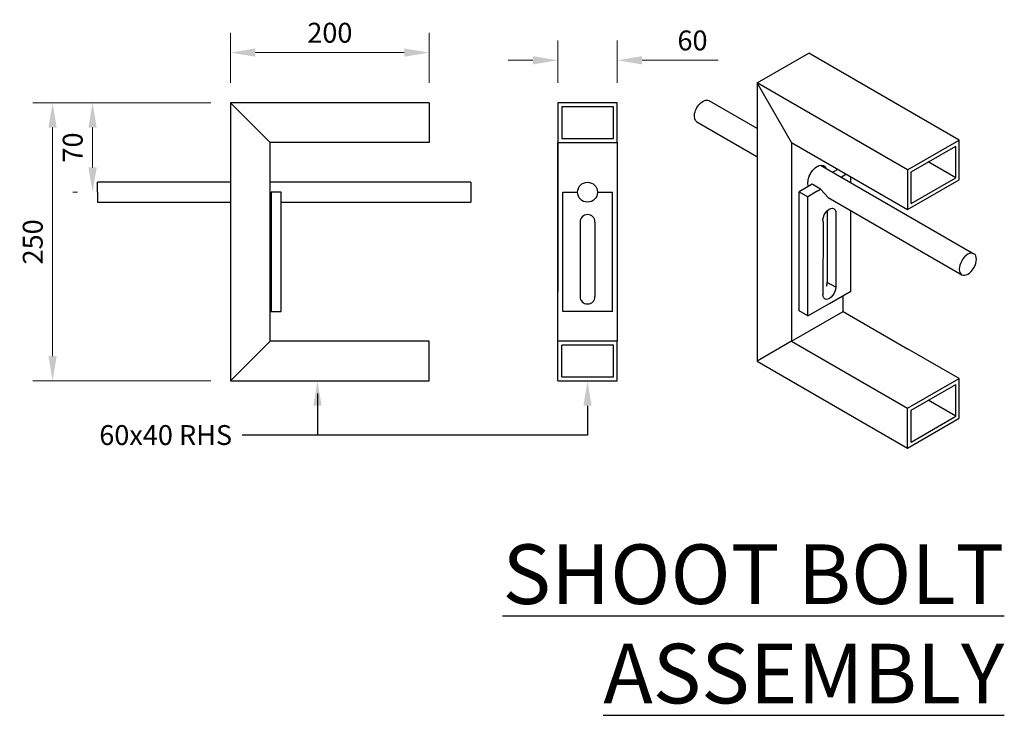
# Model space of a CAD drawing. Extents: x 8572864551 to 8572936902, y 10040819600 to 10040858176.
# Drawn here: x 8572877747 to 8572878738, y 10040856746 to 10040857446 of the extents above; entities that cross this region are included whole.
import ezdxf
from ezdxf import colors
from ezdxf.entities.mleader import LeaderData, LeaderLine
from ezdxf.math import Vec2, Vec3

# ---------------------------------------------------------------- set-up
doc = ezdxf.new("R2010")
doc.units = 0
doc.header["$LTSCALE"] = 2
doc.layers.get('Defpoints').update_dxf_attribs({"linetype": 'CONTINUOUS'})
doc.layers.add('DIMS', color=1, linetype='CONTINUOUS', lineweight=13)
doc.layers.add('POSTS', color=44, linetype='CONTINUOUS', lineweight=25)
doc.styles.add('DIM', font='ROMANS.shx', dxfattribs={"width": 0.85})
doc.styles.add('TEXT-10', font='ROMANS.shx', dxfattribs={"height": 20})
doc.dimstyles.new('DIM-10', dxfattribs={"dimscale": 10, "dimtxt": 20, "dimasz": 2.5, "dimexe": 2, "dimexo": 2, "dimgap": 1, "dimtad": 1, "dimdec": 0, "dimzin": 0, "dimdsep": 46, "dimtxsty": 'TEXT-10', "dimcen": 0.09, "dimclrd": 1, "dimclre": 1, "dimclrt": 7, "dimadec": 0, "dimazin": 0, "dimtfac": 1, "dimtdec": 0, "dimtofl": 0, "dimtmove": 0, "dimatfit": 0, "dimfxl": 0, "dimtolj": 1, "dimtzin": 0, "dimlwd": 15, "dimlwe": 15, "dimarcsym": 0})

# ---------------------------------------------------------------- blocks, each defined once
blk = doc.blocks.new('*D33')
at = {"layer": 'Defpoints', "color": 0, "transparency": 16777216}
for p in [(8572877958.930795, 10040857362.359329), (8572877779.737259, 10040857082.359329), (8572877958.930795, 10040857082.359329)]:
    blk.add_point(p, dxfattribs=at)
at = {"layer": 'DIMS', "color": 1, "lineweight": 15, "transparency": 16777216}
for p, q in [((8572877938.930795, 10040857362.359329), (8572877759.737259, 10040857362.359329)), ((8572877779.737259, 10040857337.359329), (8572877779.737259, 10040857107.359329)), ((8572877938.930795, 10040857082.359329), (8572877759.737259, 10040857082.359329))]:
    blk.add_line(p, q, dxfattribs=at)
at = {"layer": 'DIMS', "color": 1, "transparency": 16777216}
for points in [[(8572877775.570592, 10040857337.359329), (8572877783.903926, 10040857337.359329), (8572877779.737259, 10040857362.359329)], [(8572877775.570592, 10040857107.359329), (8572877783.903926, 10040857107.359329), (8572877779.737259, 10040857082.359329)]]:
    blk.add_solid(points, dxfattribs=at)
at = {"layer": 'DIMS', "color": 7, "transparency": 16777216, "insert": (8572877759.73726, 10040857222.35932), "char_height": 20, "attachment_point": 5, "rotation": 90, "style": 'TEXT-10'}
blk.add_mtext('\\A1;250', dxfattribs=at)
blk = doc.blocks.new('*D34')
at = {"layer": 'Defpoints', "color": 0, "transparency": 16777216}
for p in [(8572878158.930791, 10040857412.891951), (8572877958.930791, 10040857362.35932), (8572878158.930791, 10040857362.35932)]:
    blk.add_point(p, dxfattribs=at)
at = {"layer": 'DIMS', "color": 1, "lineweight": 15, "transparency": 16777216}
for p, q in [((8572877958.930791, 10040857382.35932), (8572877958.930791, 10040857432.891951)), ((8572878158.930791, 10040857382.35932), (8572878158.930791, 10040857432.891951)), ((8572877983.930791, 10040857412.891951), (8572878133.930791, 10040857412.891951))]:
    blk.add_line(p, q, dxfattribs=at)
at = {"layer": 'DIMS', "color": 1, "transparency": 16777216}
for points in [[(8572877983.930791, 10040857417.05862), (8572877983.930791, 10040857408.72529), (8572877958.930791, 10040857412.891951)], [(8572878133.930791, 10040857417.05862), (8572878133.930791, 10040857408.72529), (8572878158.930791, 10040857412.891951)]]:
    blk.add_solid(points, dxfattribs=at)
at = {"layer": 'DIMS', "color": 7, "transparency": 16777216, "insert": (8572878058.930791, 10040857432.891951), "char_height": 20, "attachment_point": 5, "style": 'TEXT-10'}
blk.add_mtext('\\A1;200', dxfattribs=at)
blk = doc.blocks.new('*D35')
at = {"layer": 'Defpoints', "color": 0, "transparency": 16777216}
for p in [(8572878348.395323, 10040857405.145281), (8572878288.395323, 10040857362.35932), (8572878348.395323, 10040857362.35932)]:
    blk.add_point(p, dxfattribs=at)
at = {"layer": 'DIMS', "color": 1, "lineweight": 15, "transparency": 16777216}
for p, q in [((8572878288.395323, 10040857382.35932), (8572878288.395323, 10040857425.145281)), ((8572878348.395323, 10040857382.35932), (8572878348.395323, 10040857425.145281)), ((8572878263.395323, 10040857405.145281), (8572878238.395323, 10040857405.145281)), ((8572878373.395323, 10040857405.145281), (8572878449.823895, 10040857405.145281))]:
    blk.add_line(p, q, dxfattribs=at)
at = {"layer": 'DIMS', "color": 1, "transparency": 16777216}
for points in [[(8572878263.395323, 10040857409.311951), (8572878263.395323, 10040857400.978621), (8572878288.395323, 10040857405.145281)], [(8572878373.395323, 10040857409.311951), (8572878373.395323, 10040857400.978621), (8572878348.395323, 10040857405.145281)]]:
    blk.add_solid(points, dxfattribs=at)
at = {"layer": 'DIMS', "color": 7, "transparency": 16777216, "insert": (8572878424.109609, 10040857425.145281), "char_height": 20, "attachment_point": 5, "style": 'TEXT-10'}
blk.add_mtext('\\A1;60', dxfattribs=at)
blk = doc.blocks.new('*D28')
at = {"layer": 'Defpoints', "color": 0, "transparency": 16777216}
for p in [(8572877824.946388, 10040857362.359329), (8572877819.985198, 10040857272.359329), (8572877824.946388, 10040857272.359329)]:
    blk.add_point(p, dxfattribs=at)
at = {"layer": 'DIMS', "color": 1, "lineweight": 15, "transparency": 16777216}
for p, q in [((8572877804.946388, 10040857362.359329), (8572877799.985198, 10040857362.359329)), ((8572877819.985198, 10040857337.359329), (8572877819.985198, 10040857297.359329)), ((8572877804.946388, 10040857272.359329), (8572877799.985198, 10040857272.359329))]:
    blk.add_line(p, q, dxfattribs=at)
at = {"layer": 'DIMS', "color": 1, "transparency": 16777216}
for points in [[(8572877815.818531, 10040857337.359329), (8572877824.151865, 10040857337.359329), (8572877819.985198, 10040857362.359329)], [(8572877815.818531, 10040857297.359329), (8572877824.151865, 10040857297.359329), (8572877819.985198, 10040857272.359329)]]:
    blk.add_solid(points, dxfattribs=at)
at = {"layer": 'DIMS', "color": 7, "transparency": 16777216, "insert": (8572877799.985199, 10040857317.35932), "char_height": 20, "attachment_point": 5, "rotation": 90, "style": 'TEXT-10'}
blk.add_mtext('\\A1;70', dxfattribs=at)

msp = doc.modelspace()

# ---------------------------------------------------------------- linework, layer by layer
at = {"layer": 'DIMS', "color": 1}
msp.add_solid([(8572878042.264125, 10040857057.35932), (8572878046.430791, 10040857082.35932), (8572878050.597458, 10040857057.35932)], dxfattribs=at)
at = {"layer": 'POSTS'}
for p, q in [((8572878489.198354, 10040857382.35932), (8572878541.159878, 10040857412.35932)), ((8572878692.714324, 10040857324.85932), (8572878541.159878, 10040857412.35932)), ((8572878640.752799, 10040857294.85932), (8572878489.198354, 10040857382.35932)), ((8572878489.198354, 10040857382.35932), (8572878489.198354, 10040857102.35932)), ((8572878523.83937, 10040857322.35932), (8572878489.198354, 10040857382.35932)), ((8572878440.503465, 10040857364.603319), (8572878488.86564, 10040857336.68396)), ((8572878158.930791, 10040857362.35932), (8572877958.930791, 10040857362.35932)), ((8572877958.930791, 10040857362.35932), (8572877958.930791, 10040857082.35932)), ((8572877998.930791, 10040857322.35932), (8572877958.930791, 10040857362.35932)), ((8572878158.930791, 10040857362.35932), (8572878158.930791, 10040857322.35932)), ((8572878288.395323, 10040857362.35932), (8572878288.395323, 10040857322.35932)), ((8572878348.395323, 10040857362.35932), (8572878288.395323, 10040857362.35932)), ((8572878344.395323, 10040857358.35932), (8572878292.395323, 10040857358.35932)), ((8572878292.395323, 10040857358.35932), (8572878292.395323, 10040857326.35932)), ((8572878344.395323, 10040857326.35932), (8572878344.395323, 10040857358.35932)), ((8572878348.395323, 10040857322.35932), (8572878348.395323, 10040857362.35932)), ((8572878428.418034, 10040857343.31052), (8572878488.86564, 10040857308.410601)), ((8572878292.395323, 10040857326.35932), (8572878344.395323, 10040857326.35932)), ((8572878640.752799, 10040857294.85932), (8572878588.791275, 10040857324.85932)), ((8572878640.752799, 10040857294.85932), (8572878692.714324, 10040857324.85932)), ((8572878692.714324, 10040857284.85932), (8572878692.714324, 10040857324.85932)), ((8572877998.930791, 10040857122.35932), (8572877998.930791, 10040857322.35932)), ((8572878158.930791, 10040857322.35932), (8572877998.930791, 10040857322.35932)), ((8572878288.395323, 10040857322.35932), (8572878348.395323, 10040857322.35932)), ((8572878288.395323, 10040857122.35932), (8572878288.395323, 10040857322.35932)), ((8572878288.395323, 10040857322.35932), (8572878288.395323, 10040857172.35932)), ((8572878348.395323, 10040857322.35932), (8572878348.395323, 10040857122.35932)), ((8572878523.83937, 10040857322.35932), (8572878523.83937, 10040857122.35932)), ((8572878523.83937, 10040857322.35932), (8572878640.752799, 10040857254.85932)), ((8572878644.216901, 10040857292.85932), (8572878689.250222, 10040857318.85932)), ((8572878689.250222, 10040857286.85932), (8572878689.250222, 10040857318.85932)), ((8572878553.129506, 10040857299.5849), (8572878707.476085, 10040857210.478661)), ((8572878570.604742, 10040857295.35932), (8572878565.526887, 10040857292.42762)), ((8572878640.752799, 10040857294.85932), (8572878640.752799, 10040857254.85932)), ((8572878689.250222, 10040857286.85932), (8572878661.537409, 10040857302.85932)), ((8572878579.264996, 10040857290.35932), (8572878574.187538, 10040857287.427851)), ((8572878583.595123, 10040857281.99687), (8572878583.595123, 10040857287.85932)), ((8572878640.752799, 10040857254.85932), (8572878692.714324, 10040857284.85932)), ((8572878644.216901, 10040857260.85932), (8572878644.216901, 10040857292.85932)), ((8572878644.216901, 10040857260.85932), (8572878689.250222, 10040857286.85932)), ((8572877824.946384, 10040857272.35932), (8572877824.946384, 10040857282.35932)), ((8572877958.930791, 10040857282.35932), (8572877824.946384, 10040857282.35932)), ((8572878200.930791, 10040857282.35932), (8572877998.930791, 10040857282.35932)), ((8572878200.930791, 10040857282.35932), (8572878200.930791, 10040857262.35932)), ((8572878544.501682, 10040857280.28871), (8572878531.633598, 10040857272.85932)), ((8572878553.161878, 10040857275.288679), (8572878544.501682, 10040857280.28871)), ((8572878549.697776, 10040857273.288679), (8572878553.161878, 10040857275.288679)), ((8572878553.161878, 10040857275.288679), (8572878560.797153, 10040857266.88036)), ((8572877824.946384, 10040857272.35932), (8572877824.946384, 10040857262.35932)), ((8572877999.930791, 10040857272.35932), (8572877999.930791, 10040857152.35932)), ((8572878009.930791, 10040857272.35932), (8572877999.930791, 10040857272.35932)), ((8572878009.930791, 10040857152.35932), (8572878009.930791, 10040857272.35932)), ((8572878293.395323, 10040857152.35932), (8572878293.395323, 10040857272.35932)), ((8572878293.395323, 10040857272.35932), (8572878308.395323, 10040857272.35932)), ((8572878328.395323, 10040857272.35932), (8572878343.395323, 10040857272.35932)), ((8572878343.395323, 10040857152.35932), (8572878343.395323, 10040857272.35932)), ((8572878531.633598, 10040857152.85932), (8572878531.633598, 10040857272.85932)), ((8572878531.633598, 10040857272.85932), (8572878540.293853, 10040857267.85932)), ((8572878549.697776, 10040857273.288679), (8572878540.293853, 10040857267.85932)), ((8572878540.293853, 10040857147.85932), (8572878540.293853, 10040857267.85932)), ((8572878560.797153, 10040857266.88036), (8572878695.242346, 10040857189.257641)), ((8572877824.946384, 10040857262.35932), (8572877958.930791, 10040857262.35932)), ((8572877998.930791, 10040857262.35932), (8572877999.930791, 10040857262.35932)), ((8572878009.930791, 10040857262.35932), (8572878200.930791, 10040857262.35932)), ((8572878559.747828, 10040857253.649139), (8572878559.779424, 10040857181.613119)), ((8572878568.407121, 10040857250.840521), (8572878568.439677, 10040857176.613119)), ((8572878583.595123, 10040857172.85932), (8572878583.595123, 10040857253.71777)), ((8572878310.895323, 10040857242.35932), (8572878310.895323, 10040857167.35932)), ((8572878325.895323, 10040857242.35932), (8572878325.895323, 10040857167.35932)), ((8572878555.577928, 10040857242.69836), (8572878555.44931, 10040857169.124479)), ((8572878702.959678, 10040857213.08606), (8572878707.498162, 10040857210.466)), ((8572878690.712542, 10040857191.87295), (8572878695.250833, 10040857189.252729)), ((8572878568.439677, 10040857176.613119), (8572878559.779424, 10040857181.613119)), ((8572878561.944488, 10040857160.35932), (8572878583.595123, 10040857172.85932)), ((8572878575.800894, 10040857152.35932), (8572878575.800894, 10040857168.35932)), ((8572878540.293853, 10040857147.85932), (8572878561.944488, 10040857160.35932)), ((8572877999.930791, 10040857152.35932), (8572878009.930791, 10040857152.35932)), ((8572878343.395323, 10040857152.35932), (8572878293.395323, 10040857152.35932)), ((8572878523.83937, 10040857122.35932), (8572878575.800894, 10040857152.35932)), ((8572878540.293853, 10040857147.85932), (8572878531.633598, 10040857152.85932)), ((8572878575.800894, 10040857152.35932), (8572878640.752799, 10040857114.85932)), ((8572877998.930791, 10040857122.35932), (8572877958.930791, 10040857082.35932)), ((8572878158.930791, 10040857122.35932), (8572877998.930791, 10040857122.35932)), ((8572878158.930791, 10040857082.35932), (8572878158.930791, 10040857122.35932)), ((8572878348.395323, 10040857122.35932), (8572878288.395323, 10040857122.35932)), ((8572878288.395323, 10040857082.35932), (8572878288.395323, 10040857122.35932)), ((8572878344.395323, 10040857118.35932), (8572878292.395323, 10040857118.35932)), ((8572878292.395323, 10040857086.35932), (8572878292.395323, 10040857118.35932)), ((8572878344.395323, 10040857086.35932), (8572878344.395323, 10040857118.35932)), ((8572878348.395323, 10040857082.35932), (8572878348.395323, 10040857122.35932)), ((8572878523.83937, 10040857122.35932), (8572878489.198354, 10040857102.35932)), ((8572878523.83937, 10040857122.35932), (8572878640.752799, 10040857054.85932)), ((8572878692.714324, 10040857084.85932), (8572878640.752799, 10040857114.85932)), ((8572878489.198354, 10040857102.35932), (8572878640.752799, 10040857014.85932)), ((8572878292.395323, 10040857086.35932), (8572878344.395323, 10040857086.35932)), ((8572877958.930791, 10040857082.35932), (8572878158.930791, 10040857082.35932)), ((8572878288.395323, 10040857082.35932), (8572878348.395323, 10040857082.35932)), ((8572878640.752799, 10040857054.85932), (8572878692.714324, 10040857084.85932)), ((8572878644.216901, 10040857052.85932), (8572878689.250222, 10040857078.85932)), ((8572878689.250222, 10040857046.85932), (8572878689.250222, 10040857078.85932)), ((8572878692.714324, 10040857044.85932), (8572878692.714324, 10040857084.85932)), ((8572878689.250222, 10040857046.85932), (8572878661.537409, 10040857062.85932)), ((8572878640.752799, 10040857014.85932), (8572878640.752799, 10040857054.85932)), ((8572878644.216901, 10040857020.85932), (8572878644.216901, 10040857052.85932)), ((8572878644.216901, 10040857020.85932), (8572878689.250222, 10040857046.85932)), ((8572878640.752799, 10040857014.85932), (8572878692.714324, 10040857044.85932))]:
    msp.add_line(p, q, dxfattribs=at)
at = {"layer": 'POSTS', "color": 1, "linetype": 'ByBlock', "lineweight": -2}
msp.add_lwpolyline([(8572878046.430791, 10040857069.85932), (8572878046.430791, 10040857027.887159)], dxfattribs=at)
at = {"layer": 'POSTS'}
msp.add_circle((8572878318.395323, 10040857272.35932), 10, dxfattribs=at)
for centre, start, end in [((8572878318.395323, 10040857242.35932), 0, 180), ((8572878318.395323, 10040857167.35932), 180, 0)]:
    msp.add_arc(centre, 7.5, start, end, dxfattribs=at)
at = {"layer": 'POSTS', "extrusion": (0, 0, -1)}
for centre, major_axis, start_param, end_param in [((8572878434.638753, 10040857353.85932), (-6.123724, -10.606602), 6.2670152559, 9.4667254975), ((8572878549.820132, 10040857287.35932), (-6.736097, -11.667262), 6.7130268561, 9.8553863718), ((8572878561.944488, 10040857247.85932), (-4.592793, -7.954951), 0.5860508441, 4.0271582381), ((8572878561.944488, 10040857172.85932), (-4.592793, -7.954951), 3.9264844846, 7.0706040825), ((8572878553.284234, 10040857177.85932), (-4.592793, -7.954951), 3.9264844846, 5.1571147125)]:
    msp.add_ellipse(centre, major_axis=major_axis, ratio=0.5773502692, start_param=start_param, end_param=end_param, dxfattribs=at)
msp.add_ellipse((8572878701.374578, 10040857199.85932), major_axis=(-6.123724, -10.606602), ratio=0.5773502692, dxfattribs=at)

# ---------------------------------------------------------------- texts
at = {"layer": 'POSTS', "color": 7, "insert": (8572878738.001803, 10040856917.810459), "char_height": 60, "attachment_point": 3, "style": 'DIM'}
msp.add_mtext('{\\LSHOOT BOLT ASSEMBLY}', dxfattribs=at)

# ---------------------------------------------------------------- dimensions: what is measured, and where the dimension line sits
at = {"layer": 'DIMS'}
for base, p1, p2, picture, middle in [((8572878158.930791, 10040857412.891951), (8572877958.930791, 10040857362.35932), (8572878158.930791, 10040857362.35932), '*D34', (8572878058.930791, 10040857432.891951)), ((8572878348.395323, 10040857405.145281), (8572878288.395323, 10040857362.35932), (8572878348.395323, 10040857362.35932), '*D35', (8572878424.109609, 10040857425.145281))]:
    dim = msp.add_linear_dim(base=base, p1=p1, p2=p2, dimstyle='DIM-10', dxfattribs=at)
    dim.commit()
    dim.dimension.update_dxf_attribs({"geometry": picture, "text_midpoint": middle})
for base, p1, p2, text, picture, middle in [((8572877779.737259, 10040857082.359329), (8572877958.930791, 10040857362.35932), (8572877958.930791, 10040857082.35932), '250', '*D33', (8572877759.73726, 10040857222.35932)), ((8572877819.985198, 10040857272.359329), (8572877824.946384, 10040857362.35932), (8572877824.946384, 10040857272.35932), '70', '*D28', (8572877799.985199, 10040857317.35932))]:
    dim = msp.add_linear_dim(base=base, p1=p1, p2=p2, angle=90, text=text, dimstyle='DIM-10', dxfattribs=at)
    dim.commit()
    dim.dimension.update_dxf_attribs({"geometry": picture, "text_midpoint": middle})

# ---------------------------------------------------------------- leaders
ml = msp.add_multileader_mtext('Standard', dxfattribs=at)
ml.set_content('60x40 RHS ', color=7, style='DIM')
ml.set_leader_properties(color=1)
ml.build(insert=Vec2(0, 0))
ml.multileader.update_dxf_attribs({"dogleg_length": 1, "arrow_head_size": 25, "scale": 10})
ctx = ml.context
ctx.base_point, ctx.scale, ctx.char_height, ctx.arrow_head_size, ctx.landing_gap_size, ctx.plane_origin = Vec3(8572877809.615343, 10040857027.887159), 10, 20, 25, 10, Vec3(8572878318.395323, 10040857082.35932)
ctx.text_align_type = 2
notes = []
notes.append((ctx, [(0, (1, 1, 0), (8572877980.472486, 10040857027.887159), (-1, 0), 10, [(0, [(8572878318.395323, 10040857082.35932), (8572878318.395323, 10040857027.887159)], 0, [])])]))
ctx.mtext.insert, ctx.mtext.alignment, ctx.mtext.flow_direction = Vec3(8572877960.472486, 10040857037.887159), 3, 5
for ctx, leaders in notes:
    for number, flags, end, landing, length, lines in leaders:
        leader = LeaderData()
        leader.index, (leader.has_last_leader_line, leader.has_dogleg_vector, leader.attachment_direction) = number, flags
        leader.last_leader_point, leader.dogleg_vector, leader.dogleg_length = Vec3(end), Vec3(landing), length
        for number, points, colour, breaks in lines:
            line = LeaderLine()
            line.index, line.vertices, line.color, line.breaks = number, Vec3.list(points), colors.encode_raw_color(colour), breaks
            leader.lines.append(line)
        ctx.leaders.append(leader)

doc.saveas('drawing.dxf')
